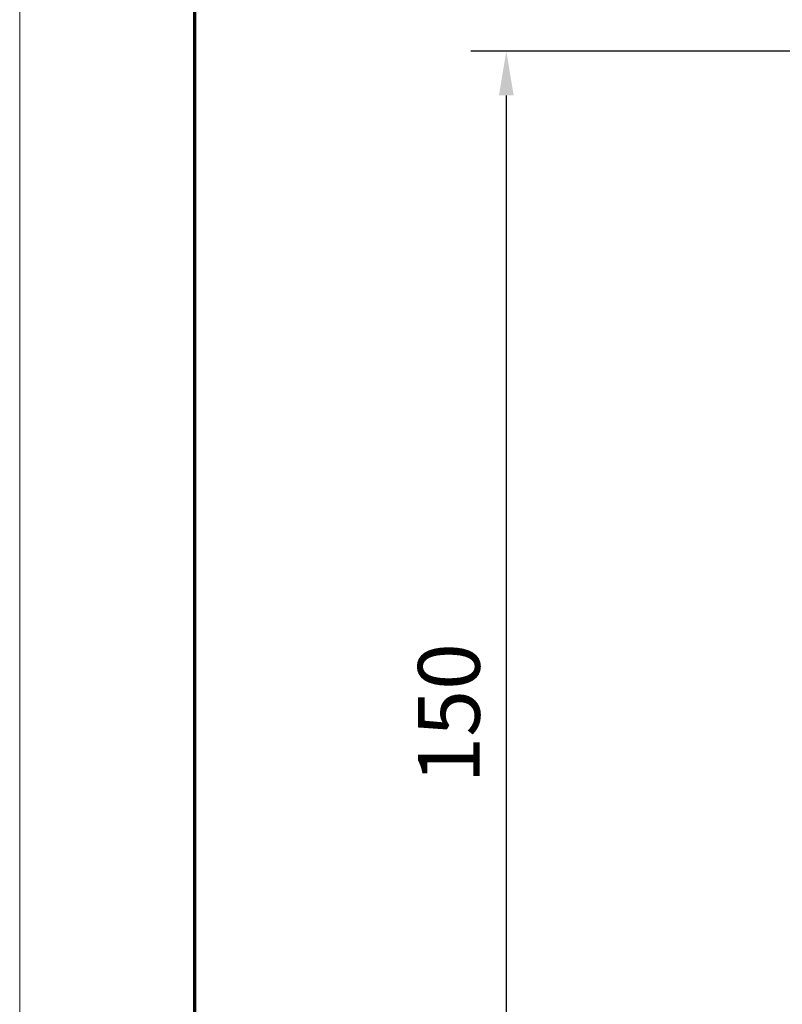
# Model space of a CAD drawing. Units: millimetres. Extents: x 9921 to 11110, y 7614 to 14618.
# Drawn here: x 9921 to 10008, y 12502 to 12613 of the extents above; entities that cross this region are included whole.
import ezdxf

# ---------------------------------------------------------------- set-up
doc = ezdxf.new("R2010")
doc.units = ezdxf.units.MM
doc.layers.add('01_ZRahmen', color=7, linetype='Continuous')
doc.layers.add('Mass', color=7, linetype='Continuous')
doc.styles.add('Bemassungstext (DORMA)', font='isocpeur.ttf')
doc.dimstyles.new('DORMA_M', dxfattribs={"dimtxt": 3.5, "dimasz": 2.5, "dimexe": 2, "dimexo": 0, "dimgap": 1.5, "dimtad": 1, "dimdec": 8, "dimtxsty": 'Bemassungstext (DORMA)', "dimcen": 0.1, "dimclrt": 256, "dimadec": 8, "dimazin": 2, "dimtfac": 1, "dimtdec": 8, "dimtmove": 0, "dimatfit": 3, "dimfxl": 1, "dimtolj": 1, "dimarcsym": 0})

# ---------------------------------------------------------------- blocks, each defined once
blk = doc.blocks.new('DIN A0_ZRahmen')
at = {"layer": '01_ZRahmen', "color": 1, "lineweight": 20}
blk.add_lwpolyline([(1188.6, 0), (1188.6, 840.6), (0, 840.6), (0, 0)], close=True, dxfattribs=at)
at = {"layer": '01_ZRahmen', "lineweight": 70}
blk.add_lwpolyline([(1183.8, 4.8), (1183.8, 835.8), (19.8, 835.8), (19.8, 4.8)], close=True, dxfattribs=at)
blk = doc.blocks.new('*D266')
at = {"layer": 'Defpoints', "color": 0, "transparency": 16777216}
for p in [(10009.66, 12609.89), (9976.28, 12459.89), (10009.66, 12459.89)]:
    blk.add_point(p, dxfattribs=at)
at = {"layer": 'Mass', "color": 0, "lineweight": -2, "transparency": 16777216}
for p, q in [((10009.66, 12609.89), (9972.28, 12609.89)), ((9976.28, 12604.89), (9976.28, 12464.89)), ((10009.66, 12459.89), (9972.28, 12459.89))]:
    blk.add_line(p, q, dxfattribs=at)
at = {"layer": 'Mass', "color": 0, "transparency": 16777216}
for points in [[(9975.45, 12604.89), (9977.12, 12604.89), (9976.28, 12609.89)], [(9975.45, 12464.89), (9977.12, 12464.89), (9976.28, 12459.89)]]:
    blk.add_solid(points, dxfattribs=at)
at = {"layer": 'Mass', "transparency": 16777216, "insert": (9969.78, 12534.89), "char_height": 7, "attachment_point": 5, "rotation": 90, "style": 'Bemassungstext (DORMA)'}
blk.add_mtext('\\A1;150', dxfattribs=at)

msp = doc.modelspace()

# ---------------------------------------------------------------- block references
at = {"layer": '01_ZRahmen'}
msp.add_blockref('DIN A0_ZRahmen', (9921.1774821, 11896.25640299), dxfattribs=at)

# ---------------------------------------------------------------- dimensions: what is measured, and where the dimension line sits
at = {"layer": 'Mass'}
dim = msp.add_linear_dim(base=(9976.2830767, 12459.88774086), p1=(10009.65556775, 12609.88775378), p2=(10009.65556775, 12459.88774086), angle=90, dimstyle='DORMA_M', override={"dimscale": 0, "dimdec": 0}, dxfattribs=at)
dim.commit()
dim.dimension.update_dxf_attribs({"geometry": '*D266', "text_midpoint": (9976.2830767, 12534.88774732), "dimtype": 160})

doc.saveas('drawing.dxf')
